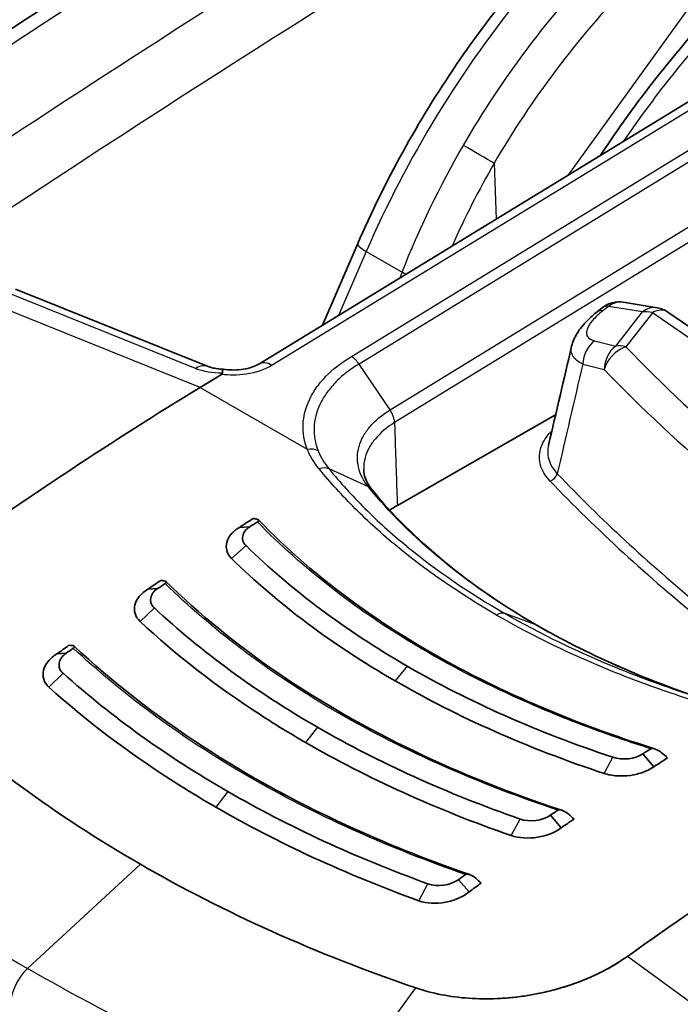
# Model space of a CAD drawing. Units: millimetres. Extents: x 43 to 4354, y 24 to 2272.
# Drawn here: x 864 to 876, y 528 to 545 of the extents above; entities that cross this region are included whole.
import ezdxf

# ---------------------------------------------------------------- set-up
doc = ezdxf.new("R2010")
doc.units = ezdxf.units.MM
doc.header["$LTSCALE"] = 3
doc.layers.add('Visible (ISO)', color=7, linetype='Continuous', lineweight=35)
doc.layers.add('Visible Narrow (ISO)', color=7, linetype='Continuous', lineweight=25)

msp = doc.modelspace()

# ---------------------------------------------------------------- linework, layer by layer
at = {"layer": 'Visible (ISO)'}
for p, q in [((881.012, 546.935), (868.447, 539.254)), ((870.23, 541.429), (869.591, 539.953)), ((867.534, 539.208), (864.056, 540.607)), ((874.549, 540.196), (874.647, 540.273)), ((875.633, 540.268), (875.02, 540.369)), ((878.684, 538.215), (875.827, 540.19)), ((867.385, 538.832), (867.77, 539.068)), ((873.799, 538.335), (870.944, 536.704)), ((870.34, 536.668), (870.34, 536.668)), ((870.226, 536.602), (870.226, 536.602)), ((868.094, 536.305), (868.28, 536.314)), ((868.56, 535.651), (868.56, 535.651)), ((866.444, 535.191), (866.62, 535.202)), ((864.801, 534.022), (864.968, 534.034)), ((870.029, 534.077), (870.029, 534.077)), ((868.258, 533.065), (868.258, 533.065)), ((875.573, 531.987), (875.374, 532.219)), ((868.13, 531.4), (868.13, 531.4)), ((871.372, 531.378), (871.371, 531.378)), ((868.128, 531), (868.128, 530.999)), ((873.901, 530.885), (873.705, 531.111)), ((872.238, 529.729), (872.045, 529.948)), ((865.428, 527.705), (865.428, 527.705))]:
    msp.add_line(p, q, dxfattribs=at)
for centre, start, end in [((874.942, 539.899), 80.684, 128.2749), ((875.556, 539.799), 55.3456, 80.684)]:
    msp.add_arc(centre, 0.476, start, end, dxfattribs=at)
for centre, major_axis, ratio, start_param, end_param in [((867.363, 538.784), (0.171, 0.424), 0.661858, 6.283102, 6.283136), ((868.985, 477.567), (38.1, 65.991), 0.57735, 0.815104, 0.902481), ((872.292, 535.926), (-1.906, 0.009), 0.574061, 5.500783, 5.608977), ((872.292, 535.926), (-1.906, 0.009), 0.574061, 5.618531, 5.618622), ((871.448, 476.145), (-38.1, -65.991), 0.57735, 3.984654, 3.989265), ((871.64, 476.034), (-38.176, -66.123), 0.57735, 3.986635, 3.989265), ((886.479, 545.633), (-20.457, -7.857), 0.24303, 0.396117, 0.4028), ((872.292, 535.926), (-1.906, 0.009), 0.574061, 5.915392, 5.915396), ((872.292, 535.926), (-1.906, 0.009), 0.574061, 5.818125, 5.818146), ((871.458, 476.139), (-38.1, -65.991), 0.57735, 4.015891, 4.020185), ((871.644, 476.031), (-38.176, -66.123), 0.57735, 4.017689, 4.020185), ((886.455, 546.333), (-22.7, -9.555), 0.244227, 0.41957, 0.425114), ((873.296, 534.284), (0.152, 0.264), 0.57735, 6.283092, 6.283279), ((871.469, 476.133), (-38.1, -65.991), 0.57735, 4.046987, 4.051051), ((877.923, 541.95), (-16.322, -6.303), 0.280606, 0.558583, 0.564598), ((871.649, 476.029), (-38.176, -66.123), 0.57735, 4.048639, 4.051051), ((884.313, 539.205), (-16.459, 0.074), 0.57434, 0.738027, 0.738196), ((878.734, 471.938), (-38.176, -66.123), 0.57735, 3.986634, 3.989265), ((886.058, 545.874), (16.616, -15.009), 0.763354, 4.777404, 4.784087), ((878.926, 471.827), (-38.1, -65.991), 0.57735, 3.984654, 3.989265), ((881.389, 470.405), (38.1, 65.991), 0.57735, 0.815104, 0.902481), ((872.987, 530.276), (-1.04, 1.819), 0.580345, 0.677137, 0.677205), ((878.73, 471.941), (-38.176, -66.123), 0.57735, 4.017689, 4.020185), ((878.916, 471.833), (-38.1, -65.991), 0.57735, 4.015891, 4.020185), ((886.128, 546.514), (-17.756, 17.856), 0.774849, 1.665168, 1.670713), ((878.725, 471.943), (-38.176, -66.123), 0.57735, 4.048639, 4.051051), ((880.7, 540.35), (-15.453, 15.272), 0.61079, 1.633515, 1.63953), ((872.986, 530.276), (-1.039, 1.819), 0.580345, 1.471076, 1.471083), ((878.905, 471.839), (-38.1, -65.991), 0.57735, 4.046987, 4.051051)]:
    msp.add_ellipse(centre, major_axis=major_axis, ratio=ratio, start_param=start_param, end_param=end_param, dxfattribs=at)
for points in [[(854.985, 539.161), (860.15, 542.816), (865.339, 546.268), (870.531, 549.502)], [(873.671, 537.786), (873.81, 538.382), (873.949, 538.978), (874.088, 539.574)], [(874.088, 539.574), (874.088, 539.574), (874.088, 539.574), (874.088, 539.574)], [(870.338, 537.35), (870.338, 537.35), (870.338, 537.35), (870.338, 537.35)], [(870.338, 537.35), (870.342, 537.232), (870.38, 537.118), (870.484, 536.99)], [(870.484, 536.99), (871.216, 536.091), (872.232, 535.25), (873.448, 534.548)], [(868.214, 535.977), (869.035, 535.174), (870.004, 534.448), (871.121, 533.803)], [(866.56, 534.852), (867.411, 534.059), (868.392, 533.341), (869.503, 532.699)], [(873.448, 534.548), (874.351, 534.027), (875.38, 533.57), (876.484, 533.201)], [(864.914, 533.674), (865.788, 532.89), (866.778, 532.178), (867.885, 531.539)], [(874.829, 532.158), (873.468, 532.613), (872.233, 533.161), (871.121, 533.803)], [(870.905, 533.535), (872.036, 532.882), (873.29, 532.325), (874.674, 531.864)], [(873.158, 531.043), (871.823, 531.51), (870.607, 532.062), (869.503, 532.699)], [(869.288, 532.424), (870.408, 531.778), (871.642, 531.217), (872.997, 530.743)], [(875.374, 532.219), (875.235, 532.126), (874.998, 532.099), (874.829, 532.158)], [(871.497, 529.873), (870.188, 530.348), (868.985, 530.903), (867.885, 531.539)], [(867.671, 531.256), (868.786, 530.613), (870.005, 530.049), (871.332, 529.567)], [(873.705, 531.111), (873.566, 531.012), (873.325, 530.981), (873.158, 531.043)], [(872.045, 529.948), (871.906, 529.845), (871.663, 529.81), (871.497, 529.873)]]:
    msp.add_open_spline(points, degree=3, dxfattribs=at)
for points, knots in [([(870.23, 541.429), (870.711, 542.538), (871.319, 543.642), (872.701, 545.673), (873.495, 546.626), (875.11, 548.206), (875.947, 548.867), (876.782, 549.377)], [0, 0, 0, 0, 0.614434, 0.614434, 1.232803, 1.232803, 1.815354, 1.815354, 1.815354, 1.815354]), ([(874.612, 543.023), (875.24, 543.976), (875.946, 544.878), (877.512, 546.556), (878.404, 547.326), (879.286, 547.912)], [0.035377, 0.035377, 0.035377, 0.035377, 0.60736, 0.60736, 1.251358, 1.251358, 1.251358, 1.251358]), ([(874.088, 539.574), (874.108, 539.658), (874.143, 539.736), (874.237, 539.891), (874.3, 539.967), (874.427, 540.094), (874.486, 540.146), (874.549, 540.196)], [0, 0, 0, 0, 0.0497001, 0.0497001, 0.108156, 0.108156, 0.1519044, 0.1519044, 0.1519044, 0.1519044]), ([(867.534, 539.208), (867.551, 539.201), (867.575, 539.194), (867.632, 539.18), (867.667, 539.173), (867.738, 539.165), (867.773, 539.163), (867.809, 539.162)], [0, 0, 0, 0, 0.02130378, 0.02130378, 0.04412425, 0.04412425, 0.06368768, 0.06368768, 0.06368768, 0.06368768]), ([(867.81, 539.162), (867.806, 539.163), (867.802, 539.161), (867.799, 539.156), (867.793, 539.146), (867.79, 539.126), (867.792, 539.097)], [0.0007118626, 0.0007118626, 0.0007118626, 0.0007118626, 0.00086327, 0.00086327, 0.00086327, 0.0011548783, 0.0011548783, 0.0011548783, 0.0011548783]), ([(867.81, 539.162), (867.858, 539.154), (867.91, 539.149), (868.016, 539.145), (868.072, 539.148), (868.181, 539.161), (868.235, 539.172), (868.33, 539.199), (868.372, 539.215), (868.422, 539.239), (868.435, 539.247), (868.447, 539.254)], [0, 0, 0, 0, 0.0260799, 0.0260799, 0.0535878, 0.0535878, 0.0817689, 0.0817689, 0.1090195, 0.1090195, 0.1210955, 0.1210955, 0.1210955, 0.1210955]), ([(867.77, 539.068), (867.771, 539.068), (867.772, 539.069), (867.779, 539.073), (867.784, 539.078), (867.789, 539.084), (867.791, 539.087), (867.792, 539.092), (867.793, 539.095), (867.792, 539.097)], [-0.009935593, -0.009935593, -0.009935593, -0.009935593, -0.009307961, -0.009307961, -0.004949557, -0.004949557, -0.002505757, -0.002505757, -0.000003204, -0.000003204, -0.000003204, -0.000003204]), ([(868.28, 536.314), (868.209, 536.269), (868.166, 536.214), (868.154, 536.149), (868.15, 536.133), (868.149, 536.117), (868.15, 536.102), (868.151, 536.09), (868.153, 536.079), (868.156, 536.068), (868.157, 536.066), (868.157, 536.064), (868.158, 536.062), (868.158, 536.06), (868.159, 536.058), (868.16, 536.056), (868.165, 536.042), (868.172, 536.029), (868.181, 536.015), (868.185, 536.009), (868.19, 536.002), (868.196, 535.996), (868.199, 535.993), (868.202, 535.989), (868.205, 535.986), (868.206, 535.985), (868.208, 535.983), (868.209, 535.982), (868.211, 535.98), (868.212, 535.979), (868.214, 535.977)], [0, 0, 0, 0, 0.5, 0.5, 0.5, 0.625, 0.625, 0.625, 0.71875, 0.71875, 0.71875, 0.736328, 0.736328, 0.736328, 0.752808, 0.752808, 0.752808, 0.876404, 0.876404, 0.876404, 0.938202, 0.938202, 0.938202, 0.969101, 0.969101, 0.969101, 0.98455, 0.98455, 0.98455, 1, 1, 1, 1]), ([(868.422, 536.406), (868.427, 536.409), (868.43, 536.412), (868.436, 536.418), (868.438, 536.421), (868.443, 536.43), (868.443, 536.436), (868.434, 536.448), (868.423, 536.453), (868.407, 536.455)], [-0.04148886, -0.04148886, -0.04148886, -0.04148886, -0.03702995, -0.03702995, -0.03137661, -0.03137661, -0.01812638, -0.01812638, 0, 0, 0, 0]), ([(868.438, 536.443), (869.453, 535.382), (870.782, 534.416), (873.32, 533.119), (874.421, 532.675), (875.585, 532.31)], [0, 0, 0, 0, 1.033076, 1.033076, 1.703517, 1.703517, 1.703517, 1.703517]), ([(868.094, 536.305), (868.033, 536.27), (867.983, 536.228), (867.906, 536.136), (867.879, 536.086), (867.854, 535.986), (867.854, 535.935), (867.882, 535.836), (867.911, 535.789), (867.953, 535.745)], [-0.1643231, -0.1643231, -0.1643231, -0.1643231, -0.1234572, -0.1234572, -0.0821905, -0.0821905, -0.0415827, -0.0415827, -0.0000004, -0.0000004, -0.0000004, -0.0000004]), ([(870.905, 533.535), (870.338, 533.862), (869.808, 534.21), (869.316, 534.579), (868.824, 534.947), (868.369, 535.336), (867.953, 535.745)], [0, 0, 0, 0, 0.5, 0.5, 0.5, 1, 1, 1, 1]), ([(866.754, 535.293), (866.759, 535.296), (866.762, 535.299), (866.768, 535.305), (866.771, 535.308), (866.775, 535.318), (866.775, 535.324), (866.766, 535.336), (866.754, 535.34), (866.738, 535.342)], [-0.04093693, -0.04093693, -0.04093693, -0.04093693, -0.03649503, -0.03649503, -0.03090498, -0.03090498, -0.01788889, -0.01788889, 0, 0, 0, 0]), ([(866.77, 535.331), (867.963, 534.154), (869.502, 533.1), (872.097, 531.862), (872.984, 531.508), (873.912, 531.201)], [0, 0, 0, 0, 1.154045, 1.154045, 1.6977, 1.6977, 1.6977, 1.6977]), ([(866.444, 535.191), (866.317, 535.116), (866.236, 535.013), (866.21, 534.908), (866.185, 534.803), (866.214, 534.694), (866.302, 534.608)], [0, 0, 0, 0, 0.000828053, 0.000828053, 0.000828053, 0.001656106, 0.001656106, 0.001656106, 0.001656106]), ([(866.62, 535.202), (866.548, 535.154), (866.506, 535.096), (866.494, 535.028), (866.491, 535.011), (866.491, 534.995), (866.492, 534.979), (866.493, 534.967), (866.495, 534.955), (866.499, 534.944), (866.499, 534.942), (866.5, 534.94), (866.501, 534.938), (866.501, 534.936), (866.502, 534.934), (866.503, 534.932), (866.508, 534.918), (866.516, 534.904), (866.525, 534.89), (866.53, 534.884), (866.535, 534.877), (866.541, 534.871), (866.544, 534.867), (866.547, 534.864), (866.55, 534.861), (866.552, 534.859), (866.554, 534.858), (866.555, 534.856), (866.557, 534.855), (866.559, 534.853), (866.56, 534.852)], [0, 0, 0, 0, 0.5, 0.5, 0.5, 0.625, 0.625, 0.625, 0.71875, 0.71875, 0.71875, 0.736328, 0.736328, 0.736328, 0.752808, 0.752808, 0.752808, 0.876404, 0.876404, 0.876404, 0.938202, 0.938202, 0.938202, 0.969101, 0.969101, 0.969101, 0.98455, 0.98455, 0.98455, 1, 1, 1, 1]), ([(869.288, 532.424), (869.006, 532.587), (868.733, 532.754), (868.468, 532.927), (867.672, 533.444), (866.95, 534.004), (866.302, 534.608)], [0, 0, 0, 0, 0.25, 0.25, 0.25, 1, 1, 1, 1]), ([(865.097, 534.127), (865.101, 534.13), (865.105, 534.133), (865.111, 534.14), (865.113, 534.143), (865.118, 534.152), (865.118, 534.159), (865.109, 534.17), (865.097, 534.174), (865.08, 534.175)], [-0.04038156, -0.04038156, -0.04038156, -0.04038156, -0.03599065, -0.03599065, -0.03049712, -0.03049712, -0.01771538, -0.01771538, 0, 0, 0, 0]), ([(864.801, 534.022), (864.736, 533.983), (864.683, 533.937), (864.643, 533.886), (864.603, 533.836), (864.576, 533.782), (864.563, 533.727), (864.536, 533.618), (864.566, 533.506), (864.659, 533.42)], [0, 0, 0, 0, 0.000417286, 0.000417286, 0.000417286, 0.000834571, 0.000834571, 0.000834571, 0.001669143, 0.001669143, 0.001669143, 0.001669143]), ([(864.968, 534.034), (864.895, 533.984), (864.854, 533.924), (864.843, 533.854), (864.841, 533.836), (864.84, 533.819), (864.842, 533.803), (864.843, 533.79), (864.845, 533.778), (864.849, 533.767), (864.85, 533.765), (864.85, 533.763), (864.851, 533.761), (864.852, 533.759), (864.853, 533.757), (864.853, 533.755), (864.859, 533.74), (864.867, 533.726), (864.877, 533.712), (864.882, 533.705), (864.888, 533.699), (864.894, 533.692), (864.897, 533.689), (864.9, 533.686), (864.903, 533.683), (864.905, 533.681), (864.907, 533.68), (864.908, 533.678), (864.91, 533.677), (864.912, 533.675), (864.914, 533.674)], [0, 0, 0, 0, 0.5, 0.5, 0.5, 0.625, 0.625, 0.625, 0.71875, 0.71875, 0.71875, 0.736328, 0.736328, 0.736328, 0.752808, 0.752808, 0.752808, 0.876404, 0.876404, 0.876404, 0.938202, 0.938202, 0.938202, 0.969101, 0.969101, 0.969101, 0.98455, 0.98455, 0.98455, 1, 1, 1, 1]), ([(865.112, 534.165), (866.481, 532.876), (868.225, 531.737), (870.862, 530.553), (871.544, 530.283), (872.249, 530.04)], [0, 0, 0, 0, 1.273417, 1.273417, 1.692736, 1.692736, 1.692736, 1.692736]), ([(867.671, 531.256), (867.39, 531.418), (867.117, 531.585), (866.852, 531.756), (866.055, 532.269), (865.324, 532.823), (864.659, 533.42)], [0, 0, 0, 0, 0.25, 0.25, 0.25, 1, 1, 1, 1]), ([(862.287, 533.186), (862.869, 532.639), (863.492, 532.119), (864.839, 531.127), (865.551, 530.664), (866.309, 530.227)], [0, 0, 0, 0, 0.535181, 0.535181, 1.070688, 1.070688, 1.070688, 1.070688]), ([(875.515, 532.311), (875.519, 532.313), (875.523, 532.315), (875.535, 532.318), (875.545, 532.318), (875.573, 532.314), (875.593, 532.308), (875.645, 532.285), (875.677, 532.265), (875.705, 532.242)], [0, 0, 0, 0, 0.00252945, 0.00252945, 0.00701359, 0.00701359, 0.01403943, 0.01403943, 0.02418321, 0.02418321, 0.02418321, 0.02418321]), ([(875.573, 531.987), (875.519, 531.948), (875.454, 531.915), (875.309, 531.862), (875.23, 531.842), (875.069, 531.82), (874.986, 531.817), (874.825, 531.828), (874.746, 531.843), (874.674, 531.864)], [-0.1643231, -0.1643231, -0.1643231, -0.1643231, -0.1234572, -0.1234572, -0.0821905, -0.0821905, -0.0415827, -0.0415827, -0.0000004, -0.0000004, -0.0000004, -0.0000004]), ([(873.763, 521.876), (872.362, 522.34), (871.003, 522.846), (868.382, 523.941), (867.12, 524.529), (864.709, 525.781), (863.56, 526.445), (861.385, 527.841), (860.36, 528.574), (858.447, 530.101), (857.559, 530.896), (856.744, 531.718)], [4.4457267, 4.4457267, 4.4457267, 4.4457267, 4.5523916, 4.5523916, 4.6590565, 4.6590565, 4.7657214, 4.7657214, 4.8723864, 4.8723864, 4.9790513, 4.9790513, 4.9790513, 4.9790513]), ([(873.84, 531.203), (873.843, 531.205), (873.848, 531.207), (873.86, 531.21), (873.87, 531.21), (873.897, 531.207), (873.917, 531.201), (873.968, 531.178), (873.999, 531.157), (874.026, 531.134)], [0, 0, 0, 0, 0.00264387, 0.00264387, 0.0071192, 0.0071192, 0.01408944, 0.01408944, 0.02437805, 0.02437805, 0.02437805, 0.02437805]), ([(873.901, 530.885), (873.793, 530.799), (873.638, 530.739), (873.475, 530.714), (873.312, 530.688), (873.139, 530.696), (872.997, 530.743)], [0, 0, 0, 0, 0.000828053, 0.000828053, 0.000828053, 0.001656106, 0.001656106, 0.001656106, 0.001656106]), ([(871.279, 527.994), (870.382, 528.301), (869.52, 528.638), (867.855, 529.386), (867.066, 529.789), (866.309, 530.227)], [0, 0, 0, 0, 0.535181, 0.535181, 1.070688, 1.070688, 1.070688, 1.070688]), ([(872.174, 530.041), (872.178, 530.044), (872.184, 530.046), (872.196, 530.049), (872.204, 530.049), (872.229, 530.047), (872.249, 530.041), (872.302, 530.017), (872.333, 529.997), (872.359, 529.973)], [0, 0, 0, 0, 0.00312333, 0.00312333, 0.0070303, 0.0070303, 0.0161206, 0.0161206, 0.02872021, 0.02872021, 0.02872021, 0.02872021]), ([(872.238, 529.729), (872.185, 529.683), (872.119, 529.643), (872.047, 529.612), (871.974, 529.58), (871.894, 529.557), (871.812, 529.542), (871.648, 529.512), (871.473, 529.518), (871.332, 529.567)], [0, 0, 0, 0, 0.000417286, 0.000417286, 0.000417286, 0.000834571, 0.000834571, 0.000834571, 0.001669143, 0.001669143, 0.001669143, 0.001669143]), ([(875.094, 528.563), (874.85, 528.388), (874.566, 528.237), (873.941, 527.995), (873.606, 527.905), (873.262, 527.852)], [-0.3477911, -0.3477911, -0.3477911, -0.3477911, -0.1740014, -0.1740014, -0.000001, -0.000001, -0.000001, -0.000001]), ([(875.094, 528.563), (874.95, 528.459), (874.792, 528.365), (874.624, 528.28), (874.456, 528.195), (874.277, 528.12), (874.09, 528.056), (873.904, 527.992), (873.709, 527.938), (873.51, 527.897), (873.428, 527.88), (873.346, 527.865), (873.262, 527.852)], [0, 0, 0, 0, 0.001014758, 0.001014758, 0.001014758, 0.002029517, 0.002029517, 0.002029517, 0.003044275, 0.003044275, 0.003044275, 0.003459396, 0.003459396, 0.003459396, 0.003459396]), ([(871.279, 527.994), (871.572, 527.894), (871.893, 527.831), (872.399, 527.796), (872.57, 527.794), (872.829, 527.805), (872.916, 527.811), (873.046, 527.824), (873.089, 527.829), (873.176, 527.84), (873.22, 527.846), (873.262, 527.852)], [-0.3413755, -0.3413755, -0.3413755, -0.3413755, -0.1706101, -0.1706101, -0.0856841, -0.0856841, -0.0430612, -0.0430612, -0.0216741, -0.0216741, 0, 0, 0, 0])]:
    msp.add_open_spline(points, degree=3, knots=knots, dxfattribs=at)
at = {"layer": 'Visible Narrow (ISO)'}
for p, q in [((874.039, 542.672), (878.215, 548.471)), ((881.25, 546.911), (868.685, 539.231)), ((866.38, 544.924), (866.38, 544.924)), ((870.116, 539.39), (878.899, 544.772)), ((879.038, 544.637), (870.253, 539.254)), ((865.382, 544.278), (865.382, 544.278)), ((870.812, 538.428), (879.597, 543.811)), ((879.674, 543.58), (870.893, 538.2)), ((872.69, 542.877), (872.728, 541.871)), ((870.383, 541.285), (869.884, 540.132)), ((870.383, 541.285), (871.03, 540.912)), ((867.304, 539.176), (863.826, 540.575)), ((867.385, 538.832), (863.502, 540.394)), ((874.752, 540.294), (874.654, 540.217)), ((875.366, 540.194), (874.752, 540.294)), ((874.884, 539.578), (875.366, 540.194)), ((875.546, 540.181), (875.064, 539.565)), ((878.505, 538.136), (875.546, 540.181)), ((870.812, 538.428), (870.253, 539.254)), ((867.385, 538.832), (869.32, 537.715)), ((875.611, 538.229), (875.611, 538.229)), ((875.765, 538.085), (875.765, 538.085)), ((875.771, 538.079), (875.771, 538.079)), ((870.229, 537.479), (870.229, 537.479)), ((870.421, 537.038), (869.713, 537.36)), ((869.956, 537.074), (869.956, 537.074)), ((869.946, 536.89), (869.946, 536.89)), ((870.044, 536.976), (870.044, 536.976)), ((870.084, 536.933), (870.084, 536.933)), ((869.998, 536.834), (869.998, 536.834)), ((870.022, 536.809), (870.022, 536.809)), ((870.145, 536.683), (870.145, 536.683)), ((870.26, 536.748), (870.26, 536.748)), ((867.953, 535.745), (868.214, 535.977)), ((868.485, 535.72), (868.485, 535.719)), ((866.303, 534.609), (866.56, 534.852)), ((873.432, 534.556), (872.882, 534.752)), ((870.439, 534.219), (870.439, 534.219)), ((864.659, 533.42), (864.914, 533.674)), ((871.121, 533.803), (870.905, 533.535)), ((871.378, 533.657), (871.378, 533.657)), ((867.801, 533.382), (867.801, 533.382)), ((872.204, 532.853), (872.204, 532.853)), ((869.503, 532.699), (869.288, 532.424)), ((874.675, 531.866), (874.829, 532.158)), ((867.885, 531.539), (867.671, 531.256)), ((867.793, 531.592), (867.793, 531.592)), ((867.791, 531.186), (867.791, 531.187)), ((872.997, 530.744), (873.158, 531.043)), ((866.309, 530.227), (864.273, 528.346)), ((871.332, 529.568), (871.497, 529.873)), ((879.07, 525.653), (875.094, 528.563)), ((864.196, 528.39), (864.196, 528.39)), ((864.84, 528.025), (864.84, 528.025)), ((869.634, 525.754), (871.279, 527.994))]:
    msp.add_line(p, q, dxfattribs=at)
for centre, major_axis, ratio, start_param, end_param in [((878.404, 305.107), (-151.409, -264.541), 0.574832, 3.95973, 4.032386), ((880.775, 303.739), (152.471, 263.926), 0.58236, 0.820448, 0.893104), ((881.313, 303.403), (-152.106, -263.295), 0.582373, 3.962044, 4.034692), ((872.372, 543.06), (-0.412, 0.239), 0.00529, 3.830254, 5.327873), ((870.667, 541.24), (-0.437, 0.189), 0.184747, 0, 0.946223), ((1099.413, 419.264), (50.05, 314.281), 0.797248, 1.302976, 1.303329), ((871.314, 540.867), (-0.443, 0.174), 0.159764, 0.940109, 1.132131), ((874.844, 539.822), (-0.295, 0.374), 0.456957, 5.82855, 6.283185), ((874.942, 539.899), (-0.295, 0.374), 0.456957, 5.82855, 6.283185), ((874.942, 539.899), (0.077, 0.47), 0.803934, 0, 0.716554), ((875.556, 539.799), (0.077, 0.47), 0.803934, 0, 0.716554), ((875.556, 539.799), (0.271, 0.392), 0.623942, 0, 0.863956), ((875.556, 539.799), (-0.375, 0.293), 0.722216, 5.249586, 5.683079), ((874.692, 539.277), (0.119, 0.461), 0.835427, 0.790503, 1.835964), ((909.562, 565.081), (42.312, 20.349), 0.390605, 3.575048, 3.590196), ((875.074, 539.183), (0.11, 0.463), 0.829475, 0.774456, 1.825377), ((875.074, 539.183), (0.343, 0.331), 0.706604, 0.996898, 2.27226), ((875.074, 539.183), (0.375, -0.293), 0.722216, 2.107993, 2.541487), ((913.525, 553.11), (44.15, 1.153), 0.594244, 3.63958, 3.731602), ((870.122, 539.145), (-0.156, 0.262), 0.552743, 4.799364, 5.489308), ((867.363, 538.784), (0.171, 0.424), 0.661858, 0.692818, 0.727309), ((867.886, 539.496), (0.83, 0.07), 0.473579, 3.89645, 4.559958), ((867.363, 538.784), (0.171, 0.424), 0.661858, 0, 0.692818), ((868.695, 538.848), (-0.248, 0.406), 0.559771, 5.483517, 6.283185), ((909.749, 564.771), (-42.762, -20.359), 0.392229, 0.433192, 0.448341), ((913.535, 552.829), (-44.61, -1.151), 0.594046, 0.498204, 0.590216), ((869.327, 537.47), (-0.283, -0.112), 0.785869, 3.727122, 4.432), ((873.7, 537.266), (0.11, 0.105), 0.715918, 4.107595, 5.416592), ((913.844, 549.82), (45.689, -0.205), 0.57434, 3.647891, 3.753907), ((913.843, 549.728), (-45.836, 0.206), 0.57434, 0.506298, 0.620005), ((872.746, 534.481), (0.152, 0.264), 0.57735, 0.104926, 0.830898), ((873.296, 534.284), (0.152, 0.264), 0.57735, 0.000093, 0.104925), ((872.093, 475.78), (-37.437, -63.725), 0.572318, 3.98336, 3.983364), ((872.093, 475.777), (-37.44, -63.728), 0.572311, 4.015168, 4.015176), ((896.202, 544.995), (45.609, -0.205), 0.57434, 3.662915, 4.19624), ((875.11, 474.037), (37.438, 63.726), 0.572311, 0.872249, 0.872254), ((864.397, 527.94), (-0.305, -0.528), 0.57735, 4.218496, 5.483855), ((863.859, 528.647), (0.476, -0.003), 0.612575, 5.378823, 5.378871)]:
    msp.add_ellipse(centre, major_axis=major_axis, ratio=ratio, start_param=start_param, end_param=end_param, dxfattribs=at)
for points, knots in [([(877.02, 549.354), (876.365, 548.953), (875.71, 548.462), (875.076, 547.895), (874.442, 547.329), (873.828, 546.686), (873.252, 545.986), (872.677, 545.287), (872.14, 544.53), (871.657, 543.739), (871.174, 542.947), (870.745, 542.122), (870.383, 541.285)], [0.0349066, 0.0349066, 0.0349066, 0.0349066, 0.2782208, 0.2782208, 0.2782208, 0.5215351, 0.5215351, 0.5215351, 0.7648494, 0.7648494, 0.7648494, 1.0081636, 1.0081636, 1.0081636, 1.0081636]), ([(872.135, 543.2), (872.836, 544.407), (873.707, 545.571), (874.672, 546.563), (875.636, 547.555), (876.691, 548.371), (877.724, 548.947)], [3.129915, 3.129915, 3.129915, 3.129915, 3.5048242, 3.5048242, 3.5048242, 3.8797338, 3.8797338, 3.8797338, 3.8797338]), ([(878.053, 548.381), (877.061, 547.83), (876.049, 547.049), (875.123, 546.099), (874.197, 545.149), (873.362, 544.033), (872.69, 542.877)], [2.4034515, 2.4034515, 2.4034515, 2.4034515, 2.7783611, 2.7783611, 2.7783611, 3.1532703, 3.1532703, 3.1532703, 3.1532703]), ([(879.54, 547.899), (878.689, 547.335), (877.81, 546.588), (876.977, 545.707), (876.28, 544.97), (875.617, 544.141), (875.021, 543.273)], [5.6113546, 5.6113546, 5.6113546, 5.6113546, 5.9472701, 5.9472701, 5.9472701, 6.2281994, 6.2281994, 6.2281994, 6.2281994]), ([(864.794, 545.839), (864.078, 546.248), (863.362, 546.577), (862.659, 546.821), (861.933, 547.074), (861.221, 547.236), (860.537, 547.304), (859.854, 547.371), (859.198, 547.345), (858.582, 547.226), (857.967, 547.107), (857.392, 546.894), (856.869, 546.592), (856.346, 546.289), (855.874, 545.898), (855.463, 545.425), (855.168, 545.086), (854.904, 544.704), (854.674, 544.285)], [2.363145, 2.363145, 2.363145, 2.363145, 2.553001, 2.553001, 2.553001, 2.749198, 2.749198, 2.749198, 2.945395, 2.945395, 2.945395, 3.141593, 3.141593, 3.141593, 3.33779, 3.33779, 3.33779, 3.4785, 3.4785, 3.4785, 3.4785]), ([(874.654, 540.217), (874.58, 540.158), (874.515, 540.098), (874.465, 540.04), (874.416, 539.982), (874.381, 539.925), (874.366, 539.875), (874.358, 539.849), (874.355, 539.825), (874.358, 539.804), (874.36, 539.782), (874.367, 539.763), (874.379, 539.746), (874.403, 539.711), (874.445, 539.687), (874.502, 539.672)], [0, 0, 0, 0, 0.000530948, 0.000530948, 0.000530948, 0.001061896, 0.001061896, 0.001061896, 0.001327371, 0.001327371, 0.001327371, 0.001592845, 0.001592845, 0.001592845, 0.002123793, 0.002123793, 0.002123793, 0.002123793]), ([(874.289, 539.253), (874.247, 539.272), (874.212, 539.293), (874.153, 539.341), (874.129, 539.368), (874.096, 539.426), (874.086, 539.456), (874.079, 539.516), (874.081, 539.544), (874.088, 539.574)], [0, 0, 0, 0, 0.000387959, 0.000387959, 0.000775919, 0.000775919, 0.001163878, 0.001163878, 0.00149001, 0.00149001, 0.00149001, 0.00149001]), ([(869.32, 537.715), (869.262, 537.862), (869.238, 538.01), (869.244, 538.159), (869.25, 538.309), (869.289, 538.461), (869.357, 538.607), (869.391, 538.68), (869.432, 538.751), (869.481, 538.822), (869.53, 538.892), (869.588, 538.961), (869.651, 539.027), (869.779, 539.16), (869.933, 539.281), (870.116, 539.39)], [0, 0, 0, 0, 0.001254954, 0.001254954, 0.001254954, 0.002509908, 0.002509908, 0.002509908, 0.003137384, 0.003137384, 0.003137384, 0.003764861, 0.003764861, 0.003764861, 0.005019815, 0.005019815, 0.005019815, 0.005019815]), ([(868.685, 539.231), (868.563, 539.156), (868.395, 539.096), (868.215, 539.07), (868.065, 539.048), (867.909, 539.049), (867.77, 539.068)], [3.141897, 3.141897, 3.141897, 3.141897, 3.711839, 3.711839, 3.711839, 4.183872, 4.183872, 4.183872, 4.183872]), ([(870.253, 539.254), (870.169, 539.204), (870.089, 539.149), (870.017, 539.093), (869.945, 539.037), (869.88, 538.977), (869.821, 538.916), (869.762, 538.854), (869.709, 538.789), (869.663, 538.724), (869.617, 538.658), (869.579, 538.591), (869.547, 538.523), (869.484, 538.388), (869.448, 538.246), (869.442, 538.105), (869.436, 537.965), (869.46, 537.823), (869.514, 537.686)], [-0.00000006, -0.00000006, -0.00000006, -0.00000006, 0.000586605, 0.000586605, 0.000586605, 0.001173176, 0.001173176, 0.001173176, 0.001759935, 0.001759935, 0.001759935, 0.0023466, 0.0023466, 0.0023466, 0.003519931, 0.003519931, 0.003519931, 0.004693261, 0.004693261, 0.004693261, 0.004693261]), ([(870.421, 537.038), (870.376, 537.093), (870.338, 537.151), (870.279, 537.27), (870.258, 537.33), (870.215, 537.515), (870.218, 537.643), (870.27, 537.827), (870.295, 537.887), (870.36, 538.007), (870.401, 538.065), (870.495, 538.176), (870.549, 538.23), (870.671, 538.333), (870.738, 538.382), (870.812, 538.428)], [-0.00000006, -0.00000006, -0.00000006, -0.00000006, 0.000518909, 0.000518909, 0.001037877, 0.001037877, 0.002075814, 0.002075814, 0.002594783, 0.002594783, 0.003113752, 0.003113752, 0.00363272, 0.00363272, 0.004151689, 0.004151689, 0.004151689, 0.004151689]), ([(870.893, 538.199), (870.754, 538.111), (870.638, 538.013), (870.504, 537.854), (870.466, 537.799), (870.404, 537.685), (870.38, 537.628), (870.344, 537.498), (870.335, 537.424), (870.338, 537.35)], [0, 0, 0, 0, 0.00098282, 0.00098282, 0.00147423, 0.00147423, 0.001965641, 0.001965641, 0.002570095, 0.002570095, 0.002570095, 0.002570095]), ([(870.893, 538.199), (870.897, 538.078), (870.901, 537.956), (870.918, 537.458), (870.931, 537.081), (870.944, 536.704)], [0.001555684, 0.001555684, 0.001555684, 0.001555684, 0.002295634, 0.002295634, 0.004590198, 0.004590198, 0.004590198, 0.004590198]), ([(873.7, 537.142), (873.658, 537.186), (873.622, 537.232), (873.594, 537.279), (873.565, 537.326), (873.544, 537.375), (873.529, 537.424), (873.515, 537.473), (873.508, 537.523), (873.508, 537.573), (873.508, 537.622), (873.515, 537.673), (873.529, 537.722), (873.556, 537.82), (873.611, 537.915), (873.691, 538.004), (873.704, 538.018), (873.718, 538.032), (873.731, 538.045)], [0, 0, 0, 0, 0.000434372, 0.000434372, 0.000434372, 0.000868743, 0.000868743, 0.000868743, 0.001303115, 0.001303115, 0.001303115, 0.001737486, 0.001737486, 0.001737486, 0.002606229, 0.002606229, 0.002606229, 0.002744969, 0.002744969, 0.002744969, 0.002744969]), ([(873.671, 537.786), (873.662, 537.749), (873.658, 537.71), (873.657, 537.627), (873.663, 537.581), (873.701, 537.444), (873.753, 537.355), (873.829, 537.274)], [0.001637522, 0.001637522, 0.001637522, 0.001637522, 0.001957016, 0.001957016, 0.00234842, 0.00234842, 0.003131226, 0.003131226, 0.003131226, 0.003131226]), ([(872.736, 534.724), (872.078, 535.103), (871.479, 535.516), (870.673, 536.18), (870.42, 536.409), (869.95, 536.878), (869.732, 537.118), (869.531, 537.365)], [0, 0, 0, 0, 0.004650032, 0.004650032, 0.006975048, 0.006975048, 0.009300064, 0.009300064, 0.009300064, 0.009300064]), ([(869.713, 537.36), (869.911, 537.117), (870.127, 536.879), (870.36, 536.648), (870.592, 536.416), (870.842, 536.191), (871.108, 535.972), (871.111, 535.97), (871.114, 535.967), (871.118, 535.964), (871.647, 535.53), (872.236, 535.125), (872.882, 534.752)], [-0.00000006, -0.00000006, -0.00000006, -0.00000006, 0.002289233, 0.002289233, 0.002289233, 0.004578526, 0.004578526, 0.004578526, 0.004606077, 0.004606077, 0.004606077, 0.009157111, 0.009157111, 0.009157111, 0.009157111]), ([(873.432, 534.556), (872.813, 534.913), (872.249, 535.302), (871.744, 535.718), (871.239, 536.134), (870.798, 536.574), (870.421, 537.038)], [0, 0, 0, 0, 0.004375074, 0.004375074, 0.004375074, 0.008750148, 0.008750148, 0.008750148, 0.008750148]), ([(875.515, 532.311), (875.197, 532.411), (874.883, 532.518), (874.576, 532.629), (874.203, 532.765), (873.84, 532.908), (873.487, 533.059), (873.459, 533.071), (873.431, 533.083), (873.403, 533.095), (872.733, 533.384), (872.098, 533.702), (871.498, 534.048), (871.185, 534.229), (870.884, 534.416), (870.593, 534.61), (870.328, 534.788), (870.072, 534.971), (869.826, 535.16), (869.802, 535.178), (869.778, 535.197), (869.754, 535.216), (869.267, 535.594), (868.823, 535.991), (868.422, 536.406)], [-0.0084684, -0.0084684, -0.0084684, -0.0084684, -0.00663787, -0.00663787, -0.00663787, -0.00441506, -0.00441506, -0.00441506, -0.00423817, -0.00423817, -0.00423817, -0.00000795, -0.00000795, -0.00000795, 0.00220175, 0.00220175, 0.00220175, 0.00422228, 0.00422228, 0.00422228, 0.00442175, 0.00442175, 0.00442175, 0.0084525, 0.0084525, 0.0084525, 0.0084525]), ([(873.84, 531.203), (873.15, 531.432), (872.484, 531.687), (871.849, 531.965), (871.821, 531.977), (871.793, 531.99), (871.765, 532.002), (871.105, 532.294), (870.476, 532.613), (869.879, 532.957), (869.281, 533.302), (868.721, 533.67), (868.199, 534.061), (868.175, 534.079), (868.151, 534.097), (868.127, 534.115), (867.631, 534.49), (867.175, 534.883), (866.754, 535.293)], [-0.0084363, -0.0084363, -0.0084363, -0.0084363, -0.00439793, -0.00439793, -0.00439793, -0.00422121, -0.00422121, -0.00422121, -0.00000611, -0.00000611, -0.00000611, 0.00420898, 0.00420898, 0.00420898, 0.00440335, 0.00440335, 0.00440335, 0.00842408, 0.00842408, 0.00842408, 0.00842408]), ([(872.736, 534.724), (873.394, 534.344), (874.103, 534.001), (875.24, 533.543), (875.63, 533.401), (876.429, 533.136), (876.839, 533.015), (877.259, 532.903)], [0, 0, 0, 0, 0.004650032, 0.004650032, 0.006975048, 0.006975048, 0.009300064, 0.009300064, 0.009300064, 0.009300064]), ([(876.287, 533.264), (876.235, 533.281), (876.184, 533.297), (876.133, 533.314), (875.739, 533.445), (875.354, 533.586), (874.98, 533.737), (874.975, 533.739), (874.971, 533.74), (874.966, 533.742), (874.223, 534.042), (873.527, 534.38), (872.882, 534.752)], [0.001993505, 0.001993505, 0.001993505, 0.001993505, 0.002289233, 0.002289233, 0.002289233, 0.004578526, 0.004578526, 0.004578526, 0.004606077, 0.004606077, 0.004606077, 0.009157111, 0.009157111, 0.009157111, 0.009157111]), ([(873.432, 534.556), (874.05, 534.198), (874.72, 533.875), (875.434, 533.587), (875.776, 533.45), (876.126, 533.321), (876.484, 533.201)], [0, 0, 0, 0, 0.004375074, 0.004375074, 0.004375074, 0.006465253, 0.006465253, 0.006465253, 0.006465253]), ([(872.174, 530.041), (871.496, 530.276), (870.841, 530.535), (870.214, 530.815), (870.186, 530.828), (870.159, 530.84), (870.131, 530.852), (869.479, 531.147), (868.854, 531.466), (868.259, 531.809), (867.637, 532.169), (867.052, 532.551), (866.502, 532.959), (865.999, 533.332), (865.532, 533.72), (865.097, 534.127)], [-0.00841066, -0.00841066, -0.00841066, -0.00841066, -0.00438401, -0.00438401, -0.00438401, -0.00420784, -0.00420784, -0.00420784, -0.00000503, -0.00000503, -0.00000503, 0.00438808, 0.00438808, 0.00438808, 0.00840061, 0.00840061, 0.00840061, 0.00840061]), ([(859.693, 531.493), (860.385, 530.927), (861.114, 530.381), (862.641, 529.33), (863.441, 528.826), (864.273, 528.346)], [-0.00000006, -0.00000006, -0.00000006, -0.00000006, 0.00588231, 0.00588231, 0.01176467, 0.01176467, 0.01176467, 0.01176467]), ([(869.634, 525.754), (868.682, 526.136), (867.758, 526.544), (865.969, 527.409), (865.105, 527.865), (864.273, 528.346)], [-0.00000006, -0.00000006, -0.00000006, -0.00000006, 0.00588231, 0.00588231, 0.01176467, 0.01176467, 0.01176467, 0.01176467])]:
    msp.add_open_spline(points, degree=3, knots=knots, dxfattribs=at)
for points in [[(871.03, 540.912), (871.338, 541.695), (871.707, 542.463), (872.135, 543.2)], [(872.69, 542.877), (872.411, 542.392), (872.157, 541.892), (871.931, 541.384)], [(874.289, 539.253), (874.136, 538.593), (873.982, 537.934), (873.829, 537.274)], [(870.893, 538.199), (870.89, 538.27), (870.859, 538.356), (870.812, 538.428)], [(869.531, 537.365), (869.438, 537.476), (869.368, 537.593), (869.32, 537.715)], [(869.514, 537.686), (869.559, 537.573), (869.626, 537.463), (869.713, 537.36)], [(869.713, 537.36), (869.662, 537.383), (869.597, 537.384), (869.531, 537.365)], [(870.483, 536.989), (870.467, 537.01), (870.446, 537.026), (870.421, 537.038)]]:
    msp.add_open_spline(points, degree=3, dxfattribs=at)

doc.saveas('drawing.dxf')
